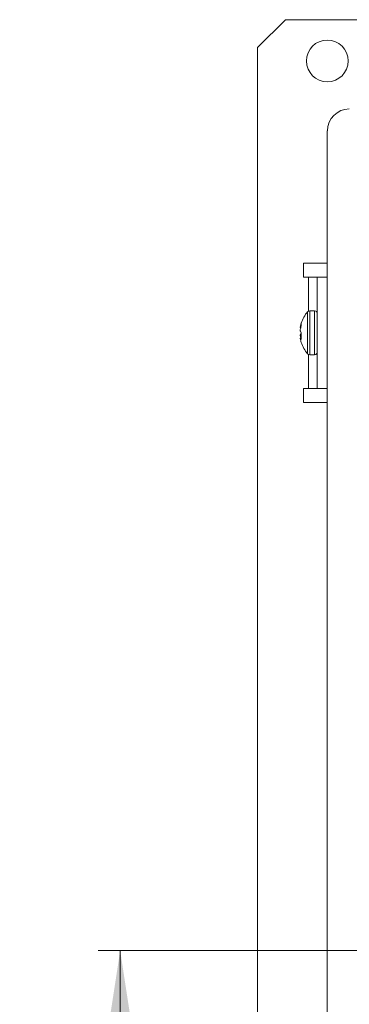
# Model space of a CAD drawing. Units: inches. Extents: x 0.9 to 33.2, y 0.4 to 21.7.
# Drawn here: x 19.2 to 20.4, y 10.9 to 14.5 of the extents above; entities that cross this region are included whole.
import ezdxf

# ---------------------------------------------------------------- set-up
doc = ezdxf.new("R2010")
doc.units = ezdxf.units.IN
doc.header["$LTSCALE"] = 2
doc.header["$MEASUREMENT"] = 0
doc.styles.add('SLDTEXTSTYLE0', font='TXT', dxfattribs={"width": 0.75})
doc.dimstyles.new('SLDDIMSTYLE0', dxfattribs={"dimtxt": 0.275591, "dimasz": 0.26, "dimexe": 0, "dimexo": 0.0625, "dimgap": 0.068898, "dimtad": 1, "dimdec": 3, "dimrnd": 1e-09, "dimzin": 12, "dimdsep": 46, "dimtxsty": 'SLDTEXTSTYLE0', "dimsah": 1, "dimcen": 0.09, "dimadec": 0, "dimazin": 3, "dimtfac": 1, "dimtdec": 3, "dimtofl": 0, "dimtmove": 0, "dimatfit": 3, "dimfxl": 1, "dimfrac": 2, "dimtolj": 1, "dimtzin": 12, "dimarcsym": 0})

# ---------------------------------------------------------------- blocks, each defined once
blk = doc.blocks.new('_D_28')
at = {"color": 7, "linetype": 'Continuous', "lineweight": 0}
for p, q in [((24.7952, 11.1404), (19.5112, 11.1404)), ((19.59, 7.7782), (19.59, 11.1404)), ((20.2539, 7.7782), (19.5112, 7.7782))]:
    blk.add_line(p, q, dxfattribs=at)
for points in [[(19.59, 11.1404), (19.55, 10.8804), (19.63, 10.8804)], [(19.59, 7.7782), (19.63, 8.0382), (19.55, 8.0382)]]:
    blk.add_solid(points, dxfattribs=at)
at = {"color": 7, "linetype": 'Continuous', "lineweight": 0, "insert": (19.2347, 9.1547), "char_height": 0.27559, "attachment_point": 1, "rotation": 90, "style": 'SLDTEXTSTYLE0'}
blk.add_mtext('3.362', dxfattribs=at)
blk = doc.blocks.new('_D_29')
at = {"color": 7, "linetype": 'Continuous', "lineweight": 0}
for p, q in [((24.874, 11.0617), (24.874, 6.7641)), ((20.3326, 7.6995), (20.3326, 6.7641)), ((20.3326, 6.8428), (24.874, 6.8428))]:
    blk.add_line(p, q, dxfattribs=at)
for points in [[(20.3326, 6.8428), (20.5926, 6.8028), (20.5926, 6.8828)], [(24.874, 6.8428), (24.614, 6.8828), (24.614, 6.8028)]]:
    blk.add_solid(points, dxfattribs=at)
at = {"color": 7, "linetype": 'Continuous', "lineweight": 0, "insert": (22.2247, 7.1981), "char_height": 0.27559, "attachment_point": 1, "style": 'SLDTEXTSTYLE0'}
blk.add_mtext('4.541', dxfattribs=at)

msp = doc.modelspace()

# ---------------------------------------------------------------- linework, layer by layer
at = {"color": 7, "linetype": 'Continuous', "lineweight": 15}
for p, q in [((20.1826, 14.4802), (20.0826, 14.3802)), ((29.5653, 14.4802), (20.1826, 14.4802)), ((20.0826, 14.3802), (20.0826, 7.7302)), ((20.3326, 14.0814), (20.3326, 8.233)), ((20.3326, 13.6071), (20.2474, 13.6071)), ((20.2474, 13.6071), (20.2474, 13.5571)), ((20.2474, 13.5571), (20.2654, 13.5571)), ((20.2966, 13.5571), (20.2654, 13.5571)), ((20.3326, 13.5571), (20.2966, 13.5571)), ((20.2966, 13.5571), (20.2966, 13.1571)), ((20.2872, 13.4358), (20.2695, 13.4358)), ((20.239, 13.3916), (20.239, 13.3814)), ((20.2375, 13.3762), (20.2356, 13.3764)), ((20.2381, 13.3785), (20.2358, 13.3786)), ((20.2375, 13.3762), (20.2358, 13.3764)), ((20.239, 13.3572), (20.239, 13.3326)), ((20.239, 13.3492), (20.2356, 13.349)), ((20.239, 13.3515), (20.2358, 13.3513)), ((20.239, 13.3459), (20.2358, 13.3459)), ((20.239, 13.338), (20.2358, 13.3378)), ((20.2695, 13.2783), (20.2872, 13.2783)), ((20.2654, 13.1571), (20.2474, 13.1571)), ((20.2474, 13.1571), (20.2474, 13.1071)), ((20.2654, 13.1571), (20.2966, 13.1571)), ((20.3326, 13.1571), (20.2966, 13.1571)), ((20.2474, 13.1071), (20.3326, 13.1071))]:
    msp.add_line(p, q, dxfattribs=at)
at = {"color": 8, "linetype": 'Continuous', "lineweight": 15}
for p, q in [((20.2654, 13.5571), (20.2654, 13.4349)), ((20.2621, 13.4325), (20.2621, 13.2817)), ((20.2695, 13.4358), (20.2695, 13.2783)), ((20.2872, 13.4358), (20.2872, 13.2783)), ((20.2654, 13.2792), (20.2654, 13.1571))]:
    msp.add_line(p, q, dxfattribs=at)
at = {"color": 7, "linetype": 'Continuous', "lineweight": 15}
msp.add_circle((20.3326, 14.3322), 0.0748, dxfattribs=at)
for centre, radius, start, end in [((20.4114, 14.0814), 0.0787, 90, 180), ((20.3478, 13.3571), 0.1142, 138.6713, 162.4159), ((20.2695, 13.426), 0.00984, 90, 138.6713), ((20.2872, 13.4264), 0.00945, 0, 90), ((20.3313, 13.3624), 0.0968, 162.449, 170.3509), ((20.2917, 13.3708), 0.0564, 172.052, 174.2963), ((20.2539, 13.561), 0.1855, 264.3438, 264.4252), ((20.3491, 13.3571), 0.1138, 174.4046, 175.9813), ((20.294, 13.3709), 0.0587, 185.6482, 187.8312), ((20.3357, 13.3514), 0.1013, 162.7754, 170.4416), ((20.2606, 13.3729), 0.0267, 202.0759, 215.9675), ((20.2606, 13.3412), 0.0267, 144.0317, 157.925), ((20.294, 13.3433), 0.0587, 172.1688, 174.3518), ((20.3491, 13.357), 0.1138, 184.0187, 185.5954), ((20.2539, 13.1531), 0.1855, 95.5748, 95.6562), ((20.2916, 13.3433), 0.0563, 185.703, 187.9496), ((20.3354, 13.3627), 0.1009, 189.551, 194.1984), ((20.2557, 13.3464), 0.0217, 203.3732, 219.3496), ((20.3313, 13.3518), 0.0968, 189.6486, 197.5511), ((20.3478, 13.3571), 0.1142, 197.5841, 221.3287), ((20.2695, 13.2882), 0.00984, 221.3287, 270), ((20.2872, 13.2878), 0.00945, 270, 0)]:
    msp.add_arc(centre, radius, start, end, dxfattribs=at)

# ---------------------------------------------------------------- dimensions: what is measured, and where the dimension line sits
at = {"color": 7, "linetype": 'Continuous', "lineweight": 0}
dim = msp.add_linear_dim(base=(19.59, 11.1404), p1=(20.3326, 7.7782), p2=(24.874, 11.1404), angle=90, dimstyle='SLDDIMSTYLE0', dxfattribs=at)
dim.commit()
dim.dimension.update_dxf_attribs({"geometry": '_D_28', "text_midpoint": (19.59, 9.6128), "dimtype": 160})
dim = msp.add_linear_dim(base=(24.874, 6.8428), p1=(20.3326, 7.7782), p2=(24.874, 11.1404), dimstyle='SLDDIMSTYLE0', dxfattribs=at)
dim.commit()
dim.dimension.update_dxf_attribs({"geometry": '_D_29', "text_midpoint": (22.6829, 6.8428), "dimtype": 160})

doc.saveas('drawing.dxf')
